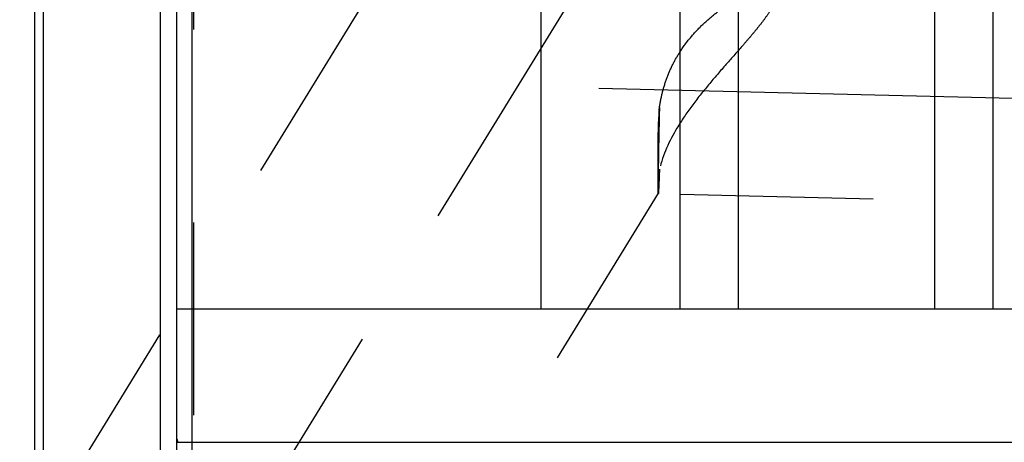
# Model space of a CAD drawing. Units: millimetres. Extents: x 0 to 420, y 0 to 297.
# Drawn here: x 169 to 181, y 171 to 176 of the extents above; entities that cross this region are included whole.
import ezdxf

# ---------------------------------------------------------------- set-up
doc = ezdxf.new("R2010")
doc.units = ezdxf.units.MM
doc.header["$LTSCALE"] = 23.1
doc.linetypes.add('CENTER', pattern=[0.6, 0.375, -0.075, 0.075, -0.075])
doc.linetypes.add('HIDDEN', pattern=[0.2, 0.1, -0.1])
doc.layers.get('0').update_dxf_attribs({"linetype": 'CONTINUOUS'})
for name, color, linetype in [('30578411_AXIS', 7, 'CONTINUOUS'), ('30578411_CL', 7, 'CONTINUOUS'), ('30578411_DIM', 7, 'CONTINUOUS'), ('30578411_HL', 7, 'CONTINUOUS')]:
    doc.layers.add(name, color=color, linetype=linetype)
doc.styles.get("Standard").update_dxf_attribs({"font": 'TXT.SHX', "width": 0.7})
doc.dimstyles.new('DIMSTYLE_1', dxfattribs={"dimtxt": 3.5, "dimasz": 3.5, "dimexe": 0.18, "dimexo": 0.0625, "dimgap": 0.09, "dimtad": 1, "dimdec": 3, "dimdsep": 46, "dimtxsty": 'STANDARD', "dimblk": '_FILLED', "dimblk1": '_FILLED', "dimblk2": '_FILLED', "dimcen": 0.09, "dimclrt": 2, "dimadec": 0, "dimazin": 0, "dimtp": 0.1, "dimtm": 0.1, "dimtfac": 1, "dimtdec": 3, "dimtofl": 0, "dimtmove": 0, "dimatfit": 3, "dimldrblk": '_FILLED', "dimfxl": 1, "dimtolj": 1, "dimarcsym": 0})
doc.dimstyles.new('DIMSTYLE_5', dxfattribs={"dimtxt": 3.5, "dimasz": 3.5, "dimexe": 0.18, "dimexo": 0.0625, "dimgap": 0.09, "dimtad": 1, "dimdec": 3, "dimdsep": 46, "dimtxsty": 'STANDARD', "dimblk": '_FILLED', "dimblk1": '_FILLED', "dimblk2": '_FILLED', "dimcen": 0.09, "dimclrt": 2, "dimadec": 0, "dimazin": 0, "dimtp": 0.15, "dimtm": 0.15, "dimtfac": 1, "dimtdec": 3, "dimtofl": 0, "dimtmove": 0, "dimatfit": 3, "dimldrblk": '_FILLED', "dimfxl": 1, "dimtolj": 1, "dimarcsym": 0})

# ---------------------------------------------------------------- blocks, each defined once
blk = doc.blocks.new('_FILLED')
at = {"color": 0, "linetype": 'BYBLOCK'}
blk.add_solid([(0, 0), (-1, 0.125), (-1, -0.125)], dxfattribs=at)
blk = doc.blocks.new('*D6')
at = {"layer": '30578411_DIM', "color": 3, "linetype": 'CONTINUOUS'}
for p, q in [((167.513, 164.259), (167.513, 220.759)), ((247.513, 167.199), (247.513, 220.759)), ((167.513, 219.259), (207.513, 219.259)), ((247.513, 219.259), (207.513, 219.259))]:
    blk.add_line(p, q, dxfattribs=at)
at = {"layer": '30578411_DIM', "color": 3, "linetype": 'CONTINUOUS', "xscale": 3.5, "yscale": 3.5, "zscale": 3.5, "rotation": 180}
blk.add_blockref('_FILLED', (167.513, 219.259), dxfattribs=at)
at = {"layer": '30578411_DIM', "color": 3, "linetype": 'CONTINUOUS', "xscale": 3.5, "yscale": 3.5, "zscale": 3.5}
blk.add_blockref('_FILLED', (247.513, 219.259), dxfattribs=at)
at = {"layer": '30578411_DIM', "color": 2, "linetype": 'CONTINUOUS', "insert": (207.513, 223.634), "char_height": 3.5, "width": 5.5, "attachment_point": 2, "line_spacing_factor": 0.9}
blk.add_mtext('80', dxfattribs=at)
blk = doc.blocks.new('*D7')
at = {"layer": '30578411_DIM', "color": 3, "linetype": 'CONTINUOUS'}
for p, q in [((89.113, 169.259), (89.113, 175.259)), ((89.113, 175.259), (89.113, 164.259)), ((182.513, 169.259), (87.613, 169.259)), ((89.113, 140.782), (89.113, 164.259)), ((182.513, 159.259), (87.613, 159.259)), ((89.113, 159.259), (89.113, 140.782))]:
    blk.add_line(p, q, dxfattribs=at)
at = {"layer": '30578411_DIM', "color": 3, "linetype": 'CONTINUOUS', "xscale": 3.5, "yscale": 3.5, "zscale": 3.5}
for p, rotation in [((89.113, 169.259), 270), ((89.113, 159.259), 90)]:
    blk.add_blockref('_FILLED', p, dxfattribs=dict(at, rotation=rotation))
at = {"layer": '30578411_DIM', "color": 2, "linetype": 'CONTINUOUS', "insert": (84.738, 153.032), "char_height": 3.5, "width": 12.25, "attachment_point": 3, "rotation": 90, "line_spacing_factor": 0.9}
blk.add_mtext('M10x1', dxfattribs=at)

msp = doc.modelspace()

# ---------------------------------------------------------------- linework, layer by layer
at = {"layer": '30578411_AXIS', "color": 3, "linetype": 'CENTER'}
for p, q in [((166.5896, 161.6102), (187.8884, 196.276)), ((175.768, 174.9518), (252.5125, 173.0634))]:
    msp.add_line(p, q, dxfattribs=at)
at = {"layer": '30578411_CL', "color": 7, "linetype": 'CONTINUOUS'}
for p, q in [((170.7125, 132.4844), (170.7125, 196.0344)), ((175.0763, 172.3094), (175.0763, 196.0344)), ((176.7375, 193.1569), (176.7375, 172.3094)), ((180.4875, 172.3094), (180.4875, 193.1569)), ((170.7125, 172.3094), (186.5625, 172.3094)), ((170.7125, 170.7094), (186.5625, 170.7094))]:
    msp.add_line(p, q, dxfattribs=at)
at = {"layer": '30578411_CL', "color": 9, "linetype": 'CONTINUOUS'}
for p, q in [((177.4375, 192.3844), (177.4375, 172.3094)), ((179.7875, 192.3844), (179.7875, 172.3094)), ((170.8989, 141.2094), (170.8989, 187.3094)), ((169.0081, 186.298), (169.0081, 142.2207)), ((169.1116, 186.2844), (169.1116, 142.2344)), ((170.5125, 186.2844), (170.5125, 142.2344))]:
    msp.add_line(p, q, dxfattribs=at)
at = {"layer": '30578411_HL', "color": 6, "linetype": 'HIDDEN'}
for p, q in [((170.9125, 187.203), (170.9125, 141.3202)), ((177.7613, 183.8047), (168.9996, 169.5443)), ((176.4765, 173.6906), (173.7706, 169.2865)), ((176.4784, 173.6843), (176.4763, 173.6905)), ((176.4787, 173.684), (176.4784, 173.6843)), ((239.0959, 172.1432), (176.4787, 173.684)), ((170.7125, 170.7505), (170.7216, 170.723)), ((170.7216, 170.723), (170.7261, 170.7094))]:
    msp.add_line(p, q, dxfattribs=at)
msp.add_arc((177.151, 173.7207), 0.6741, 181.29738, 181.78621, dxfattribs=at)
for points, knots in [([(176.7375, 175.3825), (176.7758, 175.4422), (176.8585, 175.5544), (176.9977, 175.7034), (177.1437, 175.8313), (177.2913, 175.9391), (177.4361, 176.0271), (177.554, 176.0851), (177.643, 176.1196), (177.7031, 176.1381), (177.7577, 176.1496), (177.7925, 176.1524), (177.8086, 176.152)], [0, 0, 0, 0, 0.1571077, 0.3075557, 0.4508666, 0.5861658, 0.7118788, 0.8254537, 0.8765741, 0.9231276, 0.964463, 1, 1, 1, 1]), ([(177.8297, 175.8931), (177.8094, 175.86), (177.7627, 175.7919), (177.6837, 175.6892), (177.5944, 175.581), (177.4634, 175.4288), (177.2898, 175.2332), (177.0798, 174.9913), (176.8783, 174.7395), (176.6566, 174.4153), (176.5344, 174.1521), (176.4931, 173.9783)], [0, 0, 0, 0, 0.0495677, 0.1051913, 0.1652499, 0.2285165, 0.3613173, 0.4987168, 0.6371481, 0.772236, 1, 1, 1, 1]), ([(176.4931, 174.7199), (176.5023, 174.779), (176.5257, 174.8967), (176.578, 175.0684), (176.6481, 175.2316), (176.7062, 175.3337), (176.7375, 175.3825)], [0, 0, 0, 0, 0.2521454, 0.5054182, 0.7556215, 1, 1, 1, 1]), ([(176.4771, 173.8447), (176.4768, 173.9003), (176.4758, 174.0262), (176.4759, 174.318), (176.4829, 174.5543), (176.4931, 174.7199)], [0, 0, 0, 0, 0.190648, 0.4311908, 1, 1, 1, 1]), ([(176.4931, 174.7199), (176.4892, 174.5509), (176.4842, 174.3129), (176.4792, 174.0211), (176.4776, 173.8985), (176.4771, 173.8447)], [0, 0, 0, 0, 0.5795721, 0.8156956, 1, 1, 1, 1]), ([(176.4931, 173.9783), (176.491, 173.9583), (176.4873, 173.9199), (176.4828, 173.8654), (176.4796, 173.817), (176.4778, 173.7809), (176.4769, 173.7556), (176.4764, 173.7396), (176.4761, 173.7258), (176.4759, 173.7141), (176.4759, 173.7048), (176.4759, 173.6978), (176.4762, 173.6933), (176.4761, 173.6911), (176.4763, 173.6905)], [0, 0, 0, 0, 0.2099423, 0.4004828, 0.5693314, 0.7140597, 0.7765788, 0.8320967, 0.8802816, 0.9208029, 0.9533373, 0.9775711, 0.9932106, 1, 1, 1, 1]), ([(176.4931, 173.9783), (176.4924, 173.9561), (176.4908, 173.9141), (176.4886, 173.8553), (176.4868, 173.8114), (176.4854, 173.7805), (176.4844, 173.7606), (176.4835, 173.7429), (176.4827, 173.7276), (176.4819, 173.7145), (176.4812, 173.7038), (176.4806, 173.6964), (176.4801, 173.6916), (176.4798, 173.6889), (176.4795, 173.6869), (176.4792, 173.6853), (176.479, 173.6845), (176.4788, 173.684), (176.4787, 173.684)], [0, 0, 0, 0, 0.2267656, 0.4269439, 0.5990065, 0.6740728, 0.7416328, 0.8015585, 0.8537343, 0.8980631, 0.9344602, 0.9628616, 0.974048, 0.9832205, 0.9903786, 0.9955266, 0.9986868, 1, 1, 1, 1]), ([(176.4789, 173.7593), (176.4789, 173.7655), (176.4787, 173.7939), (176.4779, 173.8224), (176.4771, 173.8447)], [0, 0, 0, 0, 0.2162734, 1, 1, 1, 1]), ([(176.4764, 173.6905), (176.4765, 173.6906), (176.4765, 173.691), (176.4766, 173.6918), (176.4767, 173.693), (176.4769, 173.6955), (176.477, 173.6997), (176.4771, 173.7033), (176.4771, 173.7054)], [0, 0, 0, 0, 0.0248114, 0.0775931, 0.1588462, 0.2688602, 0.5759741, 1, 1, 1, 1]), ([(176.4771, 173.7054), (176.4778, 173.713), (176.4787, 173.731), (176.4789, 173.749), (176.4789, 173.7593)], [0, 0, 0, 0, 0.4253397, 1, 1, 1, 1]), ([(176.4784, 173.6843), (176.4782, 173.6849), (176.478, 173.6866), (176.4777, 173.6897), (176.4775, 173.6942), (176.4774, 173.6977), (176.4773, 173.6997)], [0, 0, 0, 0, 0.1150229, 0.3197972, 0.614848, 1, 1, 1, 1])]:
    msp.add_open_spline(points, degree=3, knots=knots, dxfattribs=at)

# ---------------------------------------------------------------- dimensions: what is measured, and where the dimension line sits
at = {"layer": '30578411_DIM', "color": 3, "linetype": 'CONTINUOUS'}
dim = msp.add_linear_dim(base=(167.5125, 219.2594), p1=(247.5125, 167.1986), p2=(167.5125, 164.2594), angle=180, dimstyle='DIMSTYLE_5', dxfattribs=at)
dim.commit()
dim.dimension.update_dxf_attribs({"geometry": '*D6', "text_midpoint": (204.7625, 221.8844), "dimtype": 160})
dim = msp.add_linear_dim(base=(89.1125, 169.2594), p1=(182.5125, 159.2594), p2=(182.5125, 169.2594), angle=90, text='M<>x1', dimstyle='DIMSTYLE_1', dxfattribs=at)
dim.commit()
dim.dimension.update_dxf_attribs({"geometry": '*D7', "text_midpoint": (88.2238, 143.5546), "dimtype": 160})

doc.saveas('drawing.dxf')
